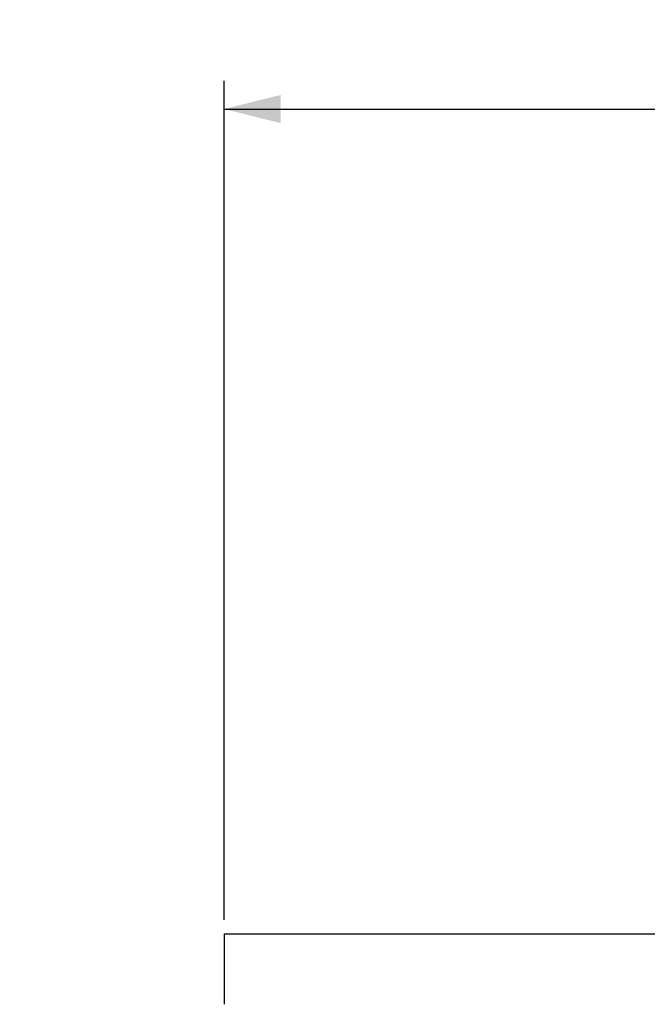
# Model space of a CAD drawing. Units: millimetres. Extents: x -180 to 508, y 9 to 467.
# Drawn here: x 426 to 448, y 326 to 360 of the extents above; entities that cross this region are included whole.
import ezdxf

# ---------------------------------------------------------------- set-up
doc = ezdxf.new("R2010")
doc.units = ezdxf.units.MM
doc.header["$LTSCALE"] = 16.335
doc.layers.get('0').update_dxf_attribs({"linetype": 'CONTINUOUS'})
doc.layers.add('02___PRT_ALL_AXES', color=7, linetype='CONTINUOUS')
doc.styles.get("Standard").update_dxf_attribs({"font": 'txt', "width": 0.8})
doc.styles.add('TEXTSTYLE_1', font='gdt', dxfattribs={"width": 0.8})
doc.dimstyles.new('DIMSTYLE_1', dxfattribs={"dimtxt": 2.5, "dimasz": 2, "dimexe": 1, "dimexo": 0.5, "dimtad": 1, "dimdsep": 46, "dimtxsty": 'Standard', "dimblk": '_FILLED', "dimblk1": '_FILLED', "dimblk2": '_FILLED', "dimcen": 0.09, "dimclrt": 5, "dimazin": 2, "dimtp": 0.01, "dimtm": 0.01, "dimtfac": 1, "dimtofl": 0, "dimtmove": 0, "dimatfit": 3, "dimldrblk": '_FILLED', "dimfxl": 0, "dimtolj": 1, "dimarcsym": 0})

# ---------------------------------------------------------------- blocks, each defined once
blk = doc.blocks.new('_FILLED')
at = {"color": 0, "linetype": 'ByBlock'}
blk.add_solid([(0, 0), (-1, 0.25), (-1, -0.25)], dxfattribs=at)
blk = doc.blocks.new('*D7')
at = {"color": 2, "linetype": 'Continuous'}
for p, q in [((433.024, 328.556), (433.024, 358.309)), ((494.724, 328.556), (494.724, 358.309)), ((433.024, 357.309), (463.874, 357.309)), ((494.724, 357.309), (463.874, 357.309))]:
    blk.add_line(p, q, dxfattribs=at)
at = {"color": 2, "linetype": 'Continuous', "xscale": 2, "yscale": 2, "zscale": 2, "rotation": 180}
blk.add_blockref('_FILLED', (433.024, 357.309), dxfattribs=at)
at = {"color": 2, "linetype": 'Continuous', "xscale": 2, "yscale": 2, "zscale": 2}
blk.add_blockref('_FILLED', (494.724, 357.309), dxfattribs=at)
at = {"color": 5, "linetype": 'Continuous', "insert": (463.874, 360.434), "char_height": 2.5, "width": 11.33333, "attachment_point": 2, "line_spacing_factor": 0.9, "style": 'TEXTSTYLE_1'}
blk.add_mtext('{\\fgdt;n}\\ftxt;61.7', dxfattribs=at)
blk = doc.blocks.new('*D9')
at = {"color": 2, "linetype": 'Continuous'}
for p, q in [((495.224, 328.056), (507.908, 328.056)), ((506.908, 328.056), (506.908, 288.056)), ((506.908, 248.056), (506.908, 288.056)), ((426.274, 248.056), (507.908, 248.056))]:
    blk.add_line(p, q, dxfattribs=at)
at = {"color": 2, "linetype": 'Continuous', "xscale": 2, "yscale": 2, "zscale": 2}
for p, rotation in [((506.908, 328.056), 90), ((506.908, 248.056), 270)]:
    blk.add_blockref('_FILLED', p, dxfattribs=dict(at, rotation=rotation))
at = {"color": 5, "linetype": 'Continuous', "insert": (503.783, 288.056), "char_height": 2.5, "width": 4, "attachment_point": 2, "rotation": 90, "line_spacing_factor": 0.9}
blk.add_mtext('80', dxfattribs=at)

msp = doc.modelspace()

# ---------------------------------------------------------------- linework, layer by layer
at = {"layer": '02___PRT_ALL_AXES', "color": 7, "linetype": 'Continuous'}
for q in [(494.724, 328.056), (433.024, 325.556)]:
    msp.add_line((433.024, 328.056), q, dxfattribs=at)

# ---------------------------------------------------------------- dimensions: what is measured, and where the dimension line sits
at = {"color": 2, "linetype": 'Continuous'}
dim = msp.add_linear_dim(base=(494.724, 357.309), p1=(433.024, 328.056), p2=(494.724, 328.056), text='%%c<>', dimstyle='DIMSTYLE_1', dxfattribs=at)
dim.commit()
dim.dimension.update_dxf_attribs({"geometry": '*D7', "text_midpoint": (463.874, 357.309), "dimtype": 160})
dim = msp.add_linear_dim(base=(506.908, 248.056), p1=(494.724, 328.056), p2=(425.774, 248.056), angle=270, dimstyle='DIMSTYLE_1', dxfattribs=at)
dim.commit()
dim.dimension.update_dxf_attribs({"geometry": '*D9', "text_midpoint": (506.908, 287.994), "dimtype": 160})

doc.saveas('drawing.dxf')
